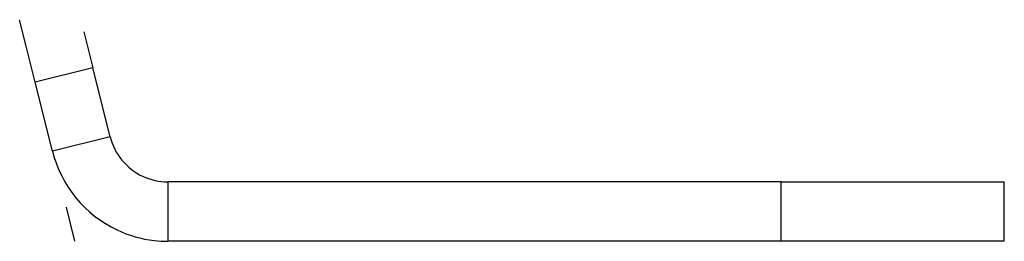
# Paper-space layout 'Foglio 1' of a CAD drawing. Extents: x 0 to 3205, y 0 to 2500.
# Drawn here: x 2550 to 2563, y 603 to 606 of the extents above; entities that cross this region are included whole.
import ezdxf

# ---------------------------------------------------------------- set-up
doc = ezdxf.new("R2010")
doc.units = 0
doc.header["$LTSCALE"] = 176
doc.layers.add('03___PRT_ALL_CURVES', color=7, linetype='CONTINUOUS')
doc.layers.add('7_ALL_FEATURES', color=7, linetype='CONTINUOUS')

psp = doc.layouts.new('Foglio 1')

# ---------------------------------------------------------------- linework, layer by layer
at = {"layer": '03___PRT_ALL_CURVES', "color": 40, "linetype": 'Continuous'}
psp.add_line((2550.976, 602.699), (2550.862, 603.159), dxfattribs=at)
psp.add_line((2550.976, 602.699), (2550.862, 603.159), dxfattribs=at)
at = {"layer": '7_ALL_FEATURES', "color": 7, "linetype": 'Continuous'}
for p, q in [((2550.321, 605.327), (2550.232, 605.682)), ((2550.442, 604.842), (2550.321, 605.327)), ((2550.674, 603.912), (2550.442, 604.842)), ((2563.476, 602.699), (2563.476, 603.499)), ((2560.476, 602.699), (2552.226, 602.699)), ((2561.624, 602.699), (2560.476, 602.699)), ((2563.476, 602.699), (2561.624, 602.699))]:
    psp.add_line(p, q, dxfattribs=at)
at = {"layer": '7_ALL_FEATURES', "color": 3, "linetype": 'Continuous'}
for p, q in [((2551.097, 605.521), (2551.218, 605.036)), ((2551.45, 604.106), (2551.218, 605.036)), ((2560.476, 603.499), (2552.226, 603.499)), ((2560.476, 603.499), (2561.624, 603.499)), ((2561.624, 603.499), (2563.248, 603.499)), ((2563.248, 603.499), (2563.476, 603.499))]:
    psp.add_line(p, q, dxfattribs=at)
at = {"layer": '7_ALL_FEATURES', "color": 9, "linetype": 'Continuous'}
for p, q in [((2551.218, 605.036), (2550.442, 604.842)), ((2551.45, 604.106), (2550.674, 603.912)), ((2552.226, 603.499), (2552.226, 602.699)), ((2560.476, 602.699), (2560.476, 603.499))]:
    psp.add_line(p, q, dxfattribs=at)
at = {"layer": '7_ALL_FEATURES', "color": 3, "linetype": 'Continuous'}
for start, end in [(194, 219.3333), (219.3333, 244.6667), (244.6667, 270)]:
    psp.add_arc((2552.226, 604.299), 0.8, start, end, dxfattribs=at)
at = {"layer": '7_ALL_FEATURES', "color": 7, "linetype": 'Continuous'}
for start, end in [(194, 244.6667), (244.6667, 263.4069), (263.4069, 270)]:
    psp.add_arc((2552.226, 604.299), 1.6, start, end, dxfattribs=at)

doc.saveas('drawing.dxf')
